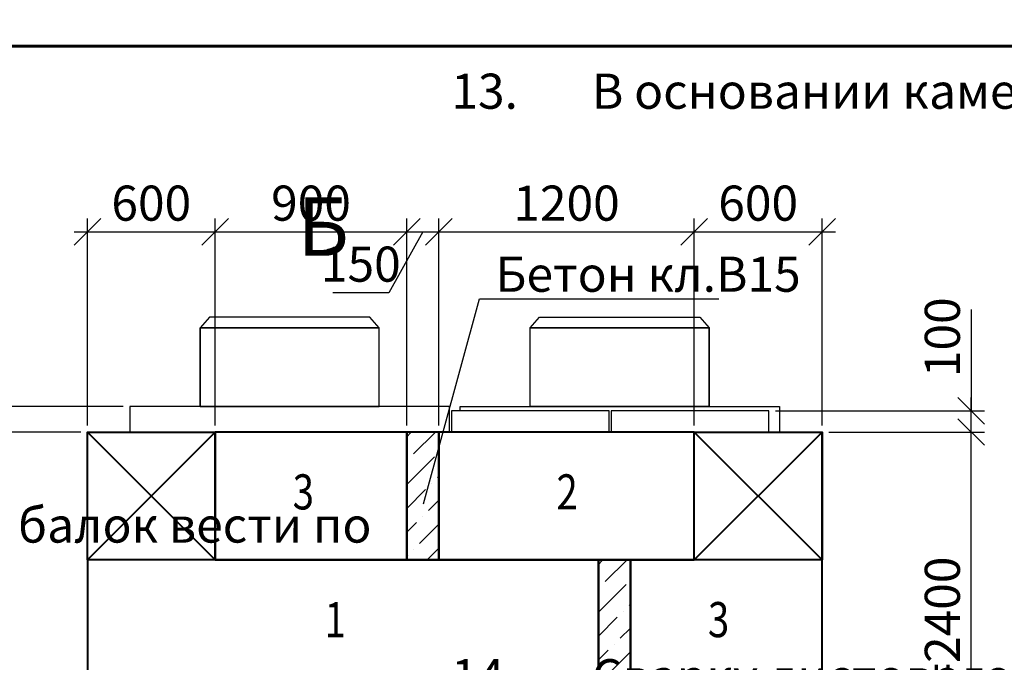
# Model space of a CAD drawing. Units: millimetres. Extents: x -3013968 to 1541824, y -3770845 to 271882.
# Drawn here: x -1269242 to -1259995, y -2324740 to -2318702 of the extents above; entities that cross this region are included whole.
import ezdxf
from ezdxf import colors
from ezdxf.entities.mleader import LeaderData, LeaderLine
from ezdxf.enums import TextEntityAlignment as Align
from ezdxf.math import Vec2, Vec3

# ---------------------------------------------------------------- set-up
doc = ezdxf.new("R2010")
doc.units = ezdxf.units.MM
doc.layers.get('Defpoints').update_dxf_attribs({"lineweight": 25})
for name, color, linetype, lineweight in [('---Размеры (ЖБ)', 182, 'Continuous', 25), ('---Тонкие', 6, 'Continuous', 25), ('0.1-Толстые', 7, 'Continuous', 50), ('Текст', 232, 'Continuous', 25), ('Чертежная', 7, 'Continuous', 25)]:
    doc.layers.add(name, color=color, linetype=linetype, lineweight=lineweight)
doc.layers.add('Форматы', color=7, linetype='Continuous')
doc.styles.add('Geniso', font='geniso.shx', dxfattribs={"width": 0.7, "oblique": 15})
doc.styles.add('Группа 2', font='geniso.shx', dxfattribs={"width": 0.8, "oblique": 15, "height": 330})
doc.dimstyles.new('1-50', dxfattribs={"dimscale": 100, "dimtxt": 3.3, "dimasz": 2.5, "dimexe": 1.25, "dimexo": 0.625, "dimtad": 1, "dimdec": 0, "dimlfac": 0.5, "dimtxsty": 'Geniso', "dimblk": 'OBLIQUE', "dimcen": 2.5, "dimdle": 1.25, "dimadec": 0, "dimazin": 0, "dimtfac": 1, "dimtdec": 0, "dimtmove": 1, "dimatfit": 2, "dimfxl": 1, "dimtfill": 1, "dimarcsym": 0})

# ---------------------------------------------------------------- blocks, each defined once
blk = doc.blocks.new('_None')
blk = doc.blocks.new('_Oblique')
at = {"color": 0, "linetype": 'ByBlock', "lineweight": -2}
blk.add_line((-0.5, -0.5), (0.5, 0.5), dxfattribs=at)
blk = doc.blocks.new('*D6593')
at = {"layer": 'Defpoints', "color": 0, "ltscale": 100, "transparency": 16777216}
for p in [(-1267406.5, -2320695.8), (-1268606.5, -2322575.8), (-1267406.5, -2322575.8)]:
    blk.add_point(p, dxfattribs=at)
at = {"layer": 'Чертежная', "color": 0, "lineweight": -2, "ltscale": 100, "transparency": 16777216}
for p, q in [((-1268606.5, -2322513.3), (-1268606.5, -2320570.8)), ((-1267406.5, -2322513.3), (-1267406.5, -2320570.8)), ((-1268731.5, -2320695.8), (-1267281.5, -2320695.8))]:
    blk.add_line(p, q, dxfattribs=at)
at = {"layer": 'Чертежная', "color": 0, "lineweight": -2, "ltscale": 100, "transparency": 16777216, "xscale": 250, "yscale": 250, "zscale": 250, "rotation": 180}
blk.add_blockref('_Oblique', (-1268606.5, -2320695.8), dxfattribs=at)
at = {"layer": 'Чертежная', "color": 0, "lineweight": -2, "ltscale": 100, "transparency": 16777216, "xscale": 250, "yscale": 250, "zscale": 250}
blk.add_blockref('_Oblique', (-1267406.5, -2320695.8), dxfattribs=at)
at = {"layer": 'Чертежная', "color": 0, "ltscale": 100, "transparency": 16777216, "insert": (-1268006.5, -2320468.3), "char_height": 330, "attachment_point": 5, "style": 'Geniso', "bg_fill": 3, "box_fill_scale": 1.1, "bg_fill_color": 256, "bg_fill_true_color": 13158600, "bg_fill_transparency": 0}
blk.add_mtext('600', dxfattribs=at)
blk = doc.blocks.new('*D6594')
at = {"layer": 'Defpoints', "color": 0, "ltscale": 100, "transparency": 16777216}
for p in [(-1265606.5, -2320695.8), (-1267406.5, -2322575.8), (-1265606.5, -2322575.8)]:
    blk.add_point(p, dxfattribs=at)
at = {"layer": 'Чертежная', "color": 0, "lineweight": -2, "ltscale": 100, "transparency": 16777216}
for p, q in [((-1267406.5, -2322513.3), (-1267406.5, -2320570.8)), ((-1265606.5, -2322513.3), (-1265606.5, -2320570.8)), ((-1267531.5, -2320695.8), (-1265481.5, -2320695.8))]:
    blk.add_line(p, q, dxfattribs=at)
at = {"layer": 'Чертежная', "color": 0, "lineweight": -2, "ltscale": 100, "transparency": 16777216, "xscale": 250, "yscale": 250, "zscale": 250, "rotation": 180}
blk.add_blockref('_Oblique', (-1267406.5, -2320695.8), dxfattribs=at)
at = {"layer": 'Чертежная', "color": 0, "lineweight": -2, "ltscale": 100, "transparency": 16777216, "xscale": 250, "yscale": 250, "zscale": 250}
blk.add_blockref('_Oblique', (-1265606.5, -2320695.8), dxfattribs=at)
at = {"layer": 'Чертежная', "color": 0, "ltscale": 100, "transparency": 16777216, "insert": (-1266506.5, -2320468.3), "char_height": 330, "attachment_point": 5, "style": 'Geniso', "bg_fill": 3, "box_fill_scale": 1.1, "bg_fill_color": 256, "bg_fill_true_color": 13158600, "bg_fill_transparency": 0}
blk.add_mtext('900', dxfattribs=at)
blk = doc.blocks.new('*D6595')
at = {"layer": 'Defpoints', "color": 0, "ltscale": 100, "transparency": 16777216}
for p in [(-1265306.5, -2320695.8), (-1265606.5, -2322575.8), (-1265306.5, -2322575.8)]:
    blk.add_point(p, dxfattribs=at)
at = {"layer": 'Чертежная', "color": 0, "lineweight": -2, "ltscale": 100, "transparency": 16777216}
for p, q in [((-1265606.5, -2322513.3), (-1265606.5, -2320570.8)), ((-1265306.5, -2322513.3), (-1265306.5, -2320570.8)), ((-1265456.5, -2320695.8), (-1265776.8, -2321268.9)), ((-1265731.5, -2320695.8), (-1265181.5, -2320695.8)), ((-1265776.8, -2321268.9), (-1266300.5, -2321268.9))]:
    blk.add_line(p, q, dxfattribs=at)
at = {"layer": 'Чертежная', "color": 0, "lineweight": -2, "ltscale": 100, "transparency": 16777216, "xscale": 250, "yscale": 250, "zscale": 250}
blk.add_blockref('_Oblique', (-1265306.5, -2320695.8), dxfattribs=at)
at = {"layer": 'Чертежная', "color": 0, "ltscale": 100, "transparency": 16777216, "insert": (-1266038.6, -2321041.4), "char_height": 330, "attachment_point": 5, "style": 'Geniso', "bg_fill": 3, "box_fill_scale": 1.1, "bg_fill_color": 256, "bg_fill_true_color": 13158600, "bg_fill_transparency": 0}
blk.add_mtext('150', dxfattribs=at)
at = {"layer": 'Чертежная', "color": 0, "lineweight": -2, "ltscale": 100, "transparency": 16777216, "xscale": 250, "yscale": 250, "zscale": 250, "rotation": 180}
blk.add_blockref('_Oblique', (-1265606.5, -2320695.8), dxfattribs=at)
blk = doc.blocks.new('*D6596')
at = {"layer": 'Defpoints', "color": 0, "ltscale": 100, "transparency": 16777216}
for p in [(-1262906.5, -2320695.8), (-1265306.5, -2322575.8), (-1262906.5, -2322575.8)]:
    blk.add_point(p, dxfattribs=at)
at = {"layer": 'Чертежная', "color": 0, "lineweight": -2, "ltscale": 100, "transparency": 16777216}
for p, q in [((-1265306.5, -2322513.3), (-1265306.5, -2320570.8)), ((-1262906.5, -2322513.3), (-1262906.5, -2320570.8)), ((-1265431.5, -2320695.8), (-1262781.5, -2320695.8))]:
    blk.add_line(p, q, dxfattribs=at)
at = {"layer": 'Чертежная', "color": 0, "lineweight": -2, "ltscale": 100, "transparency": 16777216, "xscale": 250, "yscale": 250, "zscale": 250, "rotation": 180}
blk.add_blockref('_Oblique', (-1265306.5, -2320695.8), dxfattribs=at)
at = {"layer": 'Чертежная', "color": 0, "lineweight": -2, "ltscale": 100, "transparency": 16777216, "xscale": 250, "yscale": 250, "zscale": 250}
blk.add_blockref('_Oblique', (-1262906.5, -2320695.8), dxfattribs=at)
at = {"layer": 'Чертежная', "color": 0, "ltscale": 100, "transparency": 16777216, "insert": (-1264106.5, -2320468.3), "char_height": 330, "attachment_point": 5, "style": 'Geniso', "bg_fill": 3, "box_fill_scale": 1.1, "bg_fill_color": 256, "bg_fill_true_color": 13158600, "bg_fill_transparency": 0}
blk.add_mtext('1200', dxfattribs=at)
blk = doc.blocks.new('*D6597')
at = {"layer": 'Defpoints', "color": 0, "ltscale": 100, "transparency": 16777216}
for p in [(-1261706.5, -2320695.8), (-1262906.5, -2322575.8), (-1261706.5, -2322575.8)]:
    blk.add_point(p, dxfattribs=at)
at = {"layer": 'Чертежная', "color": 0, "lineweight": -2, "ltscale": 100, "transparency": 16777216}
for p, q in [((-1262906.5, -2322513.3), (-1262906.5, -2320570.8)), ((-1261706.5, -2322513.3), (-1261706.5, -2320570.8)), ((-1263031.5, -2320695.8), (-1261581.5, -2320695.8))]:
    blk.add_line(p, q, dxfattribs=at)
at = {"layer": 'Чертежная', "color": 0, "lineweight": -2, "ltscale": 100, "transparency": 16777216, "xscale": 250, "yscale": 250, "zscale": 250, "rotation": 180}
blk.add_blockref('_Oblique', (-1262906.5, -2320695.8), dxfattribs=at)
at = {"layer": 'Чертежная', "color": 0, "lineweight": -2, "ltscale": 100, "transparency": 16777216, "xscale": 250, "yscale": 250, "zscale": 250}
blk.add_blockref('_Oblique', (-1261706.5, -2320695.8), dxfattribs=at)
at = {"layer": 'Чертежная', "color": 0, "ltscale": 100, "transparency": 16777216, "insert": (-1262306.5, -2320468.3), "char_height": 330, "attachment_point": 5, "style": 'Geniso', "bg_fill": 3, "box_fill_scale": 1.1, "bg_fill_color": 256, "bg_fill_true_color": 13158600, "bg_fill_transparency": 0}
blk.add_mtext('600', dxfattribs=at)
blk = doc.blocks.new('*D6621')
at = {"layer": 'Defpoints', "color": 0, "ltscale": 100, "transparency": 16777216}
for p in [(-1261706.5, -2322575.8), (-1260306.5, -2322575.8), (-1261306.5, -2327375.8)]:
    blk.add_point(p, dxfattribs=at)
at = {"layer": 'Чертежная', "color": 0, "lineweight": -2, "ltscale": 100, "transparency": 16777216}
for p, q in [((-1260306.5, -2327500.8), (-1260306.5, -2322450.8)), ((-1261644, -2322575.8), (-1260181.5, -2322575.8)), ((-1261244, -2327375.8), (-1260181.5, -2327375.8))]:
    blk.add_line(p, q, dxfattribs=at)
at = {"layer": 'Чертежная', "color": 0, "lineweight": -2, "ltscale": 100, "transparency": 16777216, "xscale": 250, "yscale": 250, "zscale": 250}
for p, rotation in [((-1260306.5, -2322575.8), 90), ((-1260306.5, -2327375.8), 270)]:
    blk.add_blockref('_Oblique', p, dxfattribs=dict(at, rotation=rotation))
at = {"layer": 'Чертежная', "color": 0, "ltscale": 100, "transparency": 16777216, "insert": (-1260534.1, -2324975.8), "char_height": 330, "attachment_point": 5, "rotation": 90, "style": 'Geniso', "bg_fill": 3, "box_fill_scale": 1.1, "bg_fill_color": 256, "bg_fill_true_color": 13158600, "bg_fill_transparency": 0}
blk.add_mtext('4*600=2400', dxfattribs=at)
blk = doc.blocks.new('*D6622')
at = {"layer": 'Defpoints', "color": 0, "ltscale": 100, "transparency": 16777216}
for p in [(-1262206.5, -2322375.8), (-1260306.5, -2322375.8), (-1261706.5, -2322575.8)]:
    blk.add_point(p, dxfattribs=at)
at = {"layer": 'Чертежная', "color": 0, "lineweight": -2, "ltscale": 100, "transparency": 16777216}
for p, q in [((-1260306.5, -2321423.5), (-1260306.5, -2322375.8)), ((-1260306.5, -2322700.8), (-1260306.5, -2322250.8)), ((-1262144, -2322375.8), (-1260181.5, -2322375.8)), ((-1261644, -2322575.8), (-1260181.5, -2322575.8))]:
    blk.add_line(p, q, dxfattribs=at)
at = {"layer": 'Чертежная', "color": 0, "lineweight": -2, "ltscale": 100, "transparency": 16777216, "xscale": 250, "yscale": 250, "zscale": 250}
for p, rotation in [((-1260306.5, -2322375.8), 90), ((-1260306.5, -2322575.8), 270)]:
    blk.add_blockref('_Oblique', p, dxfattribs=dict(at, rotation=rotation))
at = {"layer": 'Чертежная', "color": 0, "ltscale": 100, "transparency": 16777216, "insert": (-1260534, -2321685.3), "char_height": 330, "attachment_point": 5, "rotation": 90, "style": 'Geniso', "bg_fill": 3, "box_fill_scale": 1.1, "bg_fill_color": 256, "bg_fill_true_color": 13158600, "bg_fill_transparency": 0}
blk.add_mtext('100', dxfattribs=at)
blk = doc.blocks.new('*D6630')
at = {"layer": 'Defpoints', "color": 0, "ltscale": 100, "transparency": 16777216}
for p in [(-1270006.5, -2322575.8), (-1268606.5, -2322575.8), (-1269006.5, -2327375.8)]:
    blk.add_point(p, dxfattribs=at)
at = {"layer": 'Чертежная', "color": 0, "lineweight": -2, "ltscale": 100, "transparency": 16777216}
for p, q in [((-1270006.5, -2327500.8), (-1270006.5, -2322450.8)), ((-1268669, -2322575.8), (-1270131.5, -2322575.8)), ((-1269069, -2327375.8), (-1270131.5, -2327375.8))]:
    blk.add_line(p, q, dxfattribs=at)
at = {"layer": 'Чертежная', "color": 0, "lineweight": -2, "ltscale": 100, "transparency": 16777216, "xscale": 250, "yscale": 250, "zscale": 250}
for p, rotation in [((-1270006.5, -2322575.8), 90), ((-1270006.5, -2327375.8), 270)]:
    blk.add_blockref('_Oblique', p, dxfattribs=dict(at, rotation=rotation))
at = {"layer": 'Чертежная', "color": 0, "ltscale": 100, "transparency": 16777216, "insert": (-1270234.1, -2324975.8), "char_height": 330, "attachment_point": 5, "rotation": 90, "style": 'Geniso', "bg_fill": 3, "box_fill_scale": 1.1, "bg_fill_color": 256, "bg_fill_true_color": 13158600, "bg_fill_transparency": 0}
blk.add_mtext('2400', dxfattribs=at)
blk = doc.blocks.new('*D6631')
at = {"layer": 'Defpoints', "color": 0, "ltscale": 100, "transparency": 16777216}
for p in [(-1270006.5, -2322335.8), (-1268206.5, -2322335.8), (-1268606.5, -2322575.8)]:
    blk.add_point(p, dxfattribs=at)
at = {"layer": 'Чертежная', "color": 0, "lineweight": -2, "ltscale": 100, "transparency": 16777216}
for p, q in [((-1270006.5, -2321399), (-1270006.5, -2322335.8)), ((-1270006.5, -2322700.8), (-1270006.5, -2322210.8)), ((-1268269, -2322335.8), (-1270131.5, -2322335.8)), ((-1268669, -2322575.8), (-1270131.5, -2322575.8))]:
    blk.add_line(p, q, dxfattribs=at)
at = {"layer": 'Чертежная', "color": 0, "lineweight": -2, "ltscale": 100, "transparency": 16777216, "xscale": 250, "yscale": 250, "zscale": 250}
for p, rotation in [((-1270006.5, -2322335.8), 90), ((-1270006.5, -2322575.8), 270)]:
    blk.add_blockref('_Oblique', p, dxfattribs=dict(at, rotation=rotation))
at = {"layer": 'Чертежная', "color": 0, "ltscale": 100, "transparency": 16777216, "insert": (-1270234.1, -2321660.9), "char_height": 330, "attachment_point": 5, "rotation": 90, "style": 'Geniso', "bg_fill": 3, "box_fill_scale": 1.1, "bg_fill_color": 256, "bg_fill_true_color": 13158600, "bg_fill_transparency": 0}
blk.add_mtext('120', dxfattribs=at)

msp = doc.modelspace()

# ---------------------------------------------------------------- hatches: boundary and pattern name
at = {"layer": '---Размеры (ЖБ)', "ltscale": 100}
h = msp.add_hatch(dxfattribs=at)
h.set_pattern_fill('ANSI36', scale=50)
h.set_pattern_definition([(45, (-1217694.62, -1976563.15), (84.1899, 308.696304), [396.875, -79.375, 0, -79.375])])
h.paths.add_polyline_path([(-1265606.549, -2323775.799), (-1265306.549, -2323775.799), (-1265306.549, -2322575.799), (-1265606.549, -2322575.799)])
h = msp.add_hatch(dxfattribs=at)
h.set_pattern_fill('ANSI36', scale=50)
h.set_pattern_definition([(45, (-1215894.62, -1977763.15), (84.1899, 308.696304), [396.875, -79.375, 0, -79.375])])
h.paths.add_polyline_path([(-1263806.549, -2324975.799), (-1263506.549, -2324975.799), (-1263506.549, -2323775.799), (-1263806.549, -2323775.799)])

# ---------------------------------------------------------------- linework, layer by layer
at = {"layer": 'Форматы', "lineweight": 60, "ltscale": 100}
msp.add_line((-1227908.604, -2318951.874), (-1303308.604, -2318951.874), dxfattribs=at)
at = {"layer": 'Чертежная', "lineweight": 40, "ltscale": 100}
for points in [[(-1268606.549, -2322575.799), (-1267406.549, -2322575.799), (-1267406.549, -2323775.799), (-1268606.549, -2323775.799), (-1268606.549, -2322575.799), (-1267406.549, -2323775.799), (-1267406.549, -2322575.799), (-1268606.549, -2323775.799)], [(-1262906.549, -2322575.799), (-1261706.549, -2322575.799), (-1261706.549, -2323775.799), (-1262906.549, -2323775.799), (-1262906.549, -2322575.799), (-1261706.549, -2323775.799), (-1261706.549, -2322575.799), (-1262906.549, -2323775.799)]]:
    msp.add_lwpolyline(points, dxfattribs=at)
for points in [[(-1267406.549, -2323775.799), (-1265606.549, -2323775.799), (-1265606.549, -2322575.799), (-1267406.549, -2322575.799)], [(-1265606.549, -2323775.799), (-1265306.549, -2323775.799), (-1265306.549, -2322575.799), (-1265606.549, -2322575.799)], [(-1265306.549, -2323775.799), (-1262906.549, -2323775.799), (-1262906.549, -2322575.799), (-1265306.549, -2322575.799)], [(-1268606.549, -2324975.799), (-1263806.549, -2324975.799), (-1263806.549, -2323775.799), (-1268606.549, -2323775.799)], [(-1263806.549, -2324975.799), (-1263506.549, -2324975.799), (-1263506.549, -2323775.799), (-1263806.549, -2323775.799)], [(-1263506.549, -2324975.799), (-1261706.549, -2324975.799), (-1261706.549, -2323775.799), (-1263506.549, -2323775.799)]]:
    msp.add_lwpolyline(points, close=True, dxfattribs=at)
at = {"layer": 'Чертежная', "lineweight": 30, "ltscale": 100}
msp.add_lwpolyline([(-1262406.549, -2322575.799), (-1262906.549, -2322575.799)], dxfattribs=at)

# ---------------------------------------------------------------- texts
at = {"layer": '0.1-Толстые', "lineweight": 25, "ltscale": 80, "insert": (-1266634.719, -2319453.12), "char_height": 550, "attachment_point": 1, "style": 'Группа 2'}
msp.add_mtext_dynamic_manual_height_columns('\\pi346.17;Вид Б', width=2144.98441, gutter_width=1650, heights=[0], dxfattribs=at)
at = {"layer": 'Текст', "color": 7, "ltscale": 100, "char_height": 330, "attachment_point": 1, "style": 'Geniso'}
for insert in [(-1265188.128, -2260347.002), (-1283688.128, -2302380.851)]:
    msp.add_mtext_dynamic_manual_height_columns('\\pi-660,l660,t660,990;1.^IРаботы выполнять в соответствии с требованиями указаниями СНиП 3.03.01-87.  \\P2.^IАрмирование монолитных конструкций выполнять отдельными стержнями. Продольные и поперечные стержни крепить \\P\\pi0,t990;между собой в проектное положение методом вязания. \\P\\pi-660,t660,990;3.^IВсе арматурные стержни гнуть только в холодном состоянии.\\P4.^IВеличину защитного слоя нижних сеток обеспечить установкой инвентарных пластиковых фиксаторов или бетонных \\P\\pi0,t990;сухариков, верхних - установкой поз.6.  Поз.6 устанавливать в шахматном порядке по 4 шт. на 1м2.\\P\\pi-660,t660,990;{\\C0;5.^IМонтаж блоков стен тепловой камеры, плит перекрытия и балок вести по слою свежеуложенного цементно-песчаного \\P\\pi0,t990;р-ра марки М100 толщиной слоя 10мм по ГОСТ 28013-98.\\P\\pi-660,t660,990;6.^IШвы и промежутки между плитами заполнить бетоном класса В15.\\P7.^IДетали крепления лестниц закладываются в слое раствора при устройстве стен до укладки плит перекрытия.\\P8.^IВнутренняя поверхность стен камеры до низа проемов  штукатурится цементным р-ром  с церезитом. \\P9.^IНаружные поверхности стен и перекрытий камеры покрываются горячим битумом за 2 раза.\\P}10.^IСтальные элементы окрасить двумя слоями эмали ПФ-115 ГОСТ 6465-76 по одному слою грунта ГФ-021 ГОСТ 25129-82. \\P\\pi0,t990;Общая толщина покрытия должна составлять 55 мкм.\\P\\pi-660,t660,990;{\\C0;11.^IДля отвода воды из камеры по днищу устраивается набетонка из бетона кл.В7.5  с уклоном 2% сторону \\P\\pi0,t990;приямка(зумпфа). При устройстве приямка,  стержни арматурных   сеток днища камеры вырезаются по }месту, \\Pстержни поз.5 ставятся  перпендикулярно  друг другу  по 3 шт. через 150мм.\\P\\pi-660,t660,990;12.^IДнище тепловой камеры и местные заделки выполнить из бетона кл.В15 с добавлением 3% добавки "Гидропротект" по \\P\\pi0,t990;ТУ 5745-001-13964596-2004 от общей массы бетона.\\P\\pi-660,t660,990;13.^IВ основании камер выполнить подготовку из бетона кл, В7.5 толщиной 100 мм на 100 мм шире размеров фундаментной \\P\\pi0,t990;плиты.\\P\\pi-660,t660,990;14.^IСварку листового проката выполнять по ГОСТ 5264-80электродами типа Э42 по ГОСТ 9467-85. \\P\\pt990;      Катеты швов принимать по наименьшей толщине свариваемых деталей, но не менее 6 мм, длину необозначенных швов принимать по контуру примыкания элементов.\\P\\pt660,990;15.^IОбратную засыпку тепловых камер выполнять местным непучинистым грунтом с послойным уплотнением до плотности, \\P\\pi0,t990;соответствующей коэффициенту уплотнения 0.95.', width=17913.13701, gutter_width=0, heights=[15734.75], dxfattribs=dict(at, insert=insert))
at = {"layer": 'Чертежная', "style": 'Группа 2', "oblique": 15, "width": 0.8}
for s, p in [('3', (-1266678.351, -2322973.443)), ('2', (-1264200.867, -2322973.443)), ('1', (-1266378.641, -2324173.443)), ('3', (-1262778.351, -2324173.443))]:
    msp.add_text(s, height=330, dxfattribs=at).set_placement(p, align=Align.TOP_LEFT)

# ---------------------------------------------------------------- leaders
at = {"layer": '---Тонкие', "color": 7, "ltscale": 100}
ml = msp.add_multileader_mtext('Standard', dxfattribs=at)
ml.set_content('Бетон кл.В15 ', color=7, style='Geniso')
ml.set_leader_properties(color=256, linetype='ByLayer', lineweight=-1)
ml.set_arrow_properties(name='NONE')
ml.build(insert=Vec2(0, 0))
ml.multileader.update_dxf_attribs({"text_left_attachment_type": 6, "text_right_attachment_type": 6, "dogleg_length": 59.694})
ctx = ml.context
ctx.base_point, ctx.char_height, ctx.plane_origin = Vec3(-1264776.525, -2321324.043), 330, Vec3(-1253105.32, -2313648.095)
ctx.left_attachment, ctx.right_attachment = 6, 6
notes = []
notes.append((ctx, [(1, (1, 1, 0), (-1264924.556, -2321324.043), (1, 0), 148.031, [(0, [(-1265450.635, -2323250.024)], 0, [])])]))
ctx.mtext.insert, ctx.mtext.flow_direction = Vec3(-1264774.525, -2320928.043), 5
for ctx, leaders in notes:
    for number, flags, end, landing, length, lines in leaders:
        leader = LeaderData()
        leader.index, (leader.has_last_leader_line, leader.has_dogleg_vector, leader.attachment_direction) = number, flags
        leader.last_leader_point, leader.dogleg_vector, leader.dogleg_length = Vec3(end), Vec3(landing), length
        for number, points, colour, breaks in lines:
            line = LeaderLine()
            line.index, line.vertices, line.color, line.breaks = number, Vec3.list(points), colors.encode_raw_color(colour), breaks
            leader.lines.append(line)
        ctx.leaders.append(leader)

# ---------------------------------------------------------------- next in the draw order: dimensions: what is measured, and where the dimension line sits
at = {"layer": 'Чертежная', "ltscale": 100}
dim = msp.add_linear_dim(base=(-1267406.549, -2320695.799), p1=(-1268606.549, -2322575.799), p2=(-1267406.549, -2322575.799), dimstyle='1-50', dxfattribs=at)
dim.commit()
dim.dimension.update_dxf_attribs({"geometry": '*D6593', "text_midpoint": (-1268006.549, -2320468.299)})

# ---------------------------------------------------------------- next in the draw order: dimensions: what is measured, and where the dimension line sits
dim = msp.add_linear_dim(base=(-1265606.549, -2320695.799), p1=(-1267406.549, -2322575.799), p2=(-1265606.549, -2322575.799), dimstyle='1-50', dxfattribs=at)
dim.commit()
dim.dimension.update_dxf_attribs({"geometry": '*D6594', "text_midpoint": (-1266506.549, -2320468.299)})
dim = msp.add_linear_dim(base=(-1270006.549, -2322575.799), p1=(-1269006.549, -2327375.799), p2=(-1268606.549, -2322575.799), angle=90, dimstyle='1-50', dxfattribs=at)
dim.commit()
dim.dimension.update_dxf_attribs({"geometry": '*D6630', "text_midpoint": (-1270234.082, -2324975.799)})

# ---------------------------------------------------------------- next in the draw order: dimensions: what is measured, and where the dimension line sits
dim = msp.add_linear_dim(base=(-1265306.549, -2320695.799), p1=(-1265606.549, -2322575.799), p2=(-1265306.549, -2322575.799), dimstyle='1-50', dxfattribs=at)
dim.commit()
dim.dimension.update_dxf_attribs({"geometry": '*D6595', "text_midpoint": (-1265839.277, -2321268.858), "dimtype": 160})
dim = msp.add_linear_dim(base=(-1270006.549, -2322335.799), p1=(-1268606.549, -2322575.799), p2=(-1268206.549, -2322335.799), angle=90, dimstyle='1-50', dxfattribs=at)
dim.commit()
dim.dimension.update_dxf_attribs({"geometry": '*D6631', "text_midpoint": (-1269949.202, -2321660.854), "dimtype": 160})

# ---------------------------------------------------------------- next in the draw order: linework, layer by layer
at = {"layer": 'Чертежная', "lineweight": 30, "ltscale": 100}
msp.add_lwpolyline([(-1267546.549, -2322335.799), (-1265866.549, -2322335.799), (-1265866.549, -2321595.799), (-1267546.549, -2321595.799), (-1267546.549, -2322335.799), (-1267546.549, -2322335.799), (-1267546.549, -2321595.799), (-1267546.549, -2321595.799), (-1265866.549, -2321595.799), (-1265953.391, -2321495.799), (-1267459.708, -2321495.799), (-1267546.549, -2321595.799)], dxfattribs=at)

# ---------------------------------------------------------------- next in the draw order: dimensions: what is measured, and where the dimension line sits
at = {"layer": 'Чертежная', "ltscale": 100}
dim = msp.add_linear_dim(base=(-1262906.549, -2320695.799), p1=(-1265306.549, -2322575.799), p2=(-1262906.549, -2322575.799), dimstyle='1-50', dxfattribs=at)
dim.commit()
dim.dimension.update_dxf_attribs({"geometry": '*D6596', "text_midpoint": (-1264106.549, -2320468.266)})

# ---------------------------------------------------------------- next in the draw order: linework, layer by layer
at = {"layer": 'Чертежная', "lineweight": 30, "ltscale": 100}
for points in [[(-1265206.549, -2322335.799), (-1268206.549, -2322335.799), (-1268206.549, -2322575.799), (-1265206.549, -2322575.799)], [(-1263706.549, -2322375.799), (-1265186.549, -2322375.799), (-1265186.549, -2322575.799), (-1263706.549, -2322575.799)]]:
    msp.add_lwpolyline(points, close=True, dxfattribs=at)

# ---------------------------------------------------------------- next in the draw order: dimensions: what is measured, and where the dimension line sits
at = {"layer": 'Чертежная', "ltscale": 100}
dim = msp.add_linear_dim(base=(-1261706.549, -2320695.799), p1=(-1262906.549, -2322575.799), p2=(-1261706.549, -2322575.799), dimstyle='1-50', dxfattribs=at)
dim.commit()
dim.dimension.update_dxf_attribs({"geometry": '*D6597', "text_midpoint": (-1262306.549, -2320468.299)})

# ---------------------------------------------------------------- next in the draw order: linework, layer by layer
at = {"layer": 'Чертежная', "lineweight": 30, "ltscale": 100}
msp.add_lwpolyline([(-1262766.549, -2322335.799), (-1264446.549, -2322335.799), (-1264446.549, -2321595.799), (-1262766.549, -2321595.799), (-1262766.549, -2322335.799), (-1262766.549, -2322335.799), (-1262766.549, -2321595.799), (-1262766.549, -2321595.799), (-1264446.549, -2321595.799), (-1264359.708, -2321495.799), (-1262853.391, -2321495.799), (-1262766.549, -2321595.799)], dxfattribs=at)

# ---------------------------------------------------------------- next in the draw order: texts
at = {"layer": '0.1-Толстые', "lineweight": 25, "ltscale": 80, "insert": (-1280271.1, -2319321.115), "char_height": 550, "attachment_point": 1, "style": 'Группа 2'}
msp.add_mtext_dynamic_manual_height_columns('\\pi368.17;Вид А', width=2144.98441, gutter_width=1650, heights=[0], dxfattribs=at)

# ---------------------------------------------------------------- next in the draw order: dimensions: what is measured, and where the dimension line sits
at = {"layer": 'Чертежная', "ltscale": 100}
dim = msp.add_linear_dim(base=(-1260306.549, -2322575.799), p1=(-1261306.549, -2327375.799), p2=(-1261706.549, -2322575.799), angle=90, text='4*600=2400', dimstyle='1-50', dxfattribs=at)
dim.commit()
dim.dimension.update_dxf_attribs({"geometry": '*D6621', "text_midpoint": (-1260534.082, -2324975.799)})

# ---------------------------------------------------------------- next in the draw order: dimensions: what is measured, and where the dimension line sits
dim = msp.add_linear_dim(base=(-1260306.549, -2322375.799), p1=(-1261706.549, -2322575.799), p2=(-1262206.549, -2322375.799), angle=90, dimstyle='1-50', dxfattribs=at)
dim.commit()
dim.dimension.update_dxf_attribs({"geometry": '*D6622', "text_midpoint": (-1260056.636, -2321685.333), "dimtype": 160})

# ---------------------------------------------------------------- next in the draw order: linework, layer by layer
at = {"layer": 'Чертежная', "lineweight": 30, "ltscale": 100}
msp.add_lwpolyline([(-1265106.549, -2322375.799), (-1265106.549, -2322335.799), (-1262106.549, -2322335.799), (-1262106.549, -2322575.799)], dxfattribs=at)
msp.add_lwpolyline([(-1262206.549, -2322375.799), (-1263686.549, -2322375.799), (-1263686.549, -2322575.799), (-1262206.549, -2322575.799)], close=True, dxfattribs=at)

doc.saveas('drawing.dxf')
